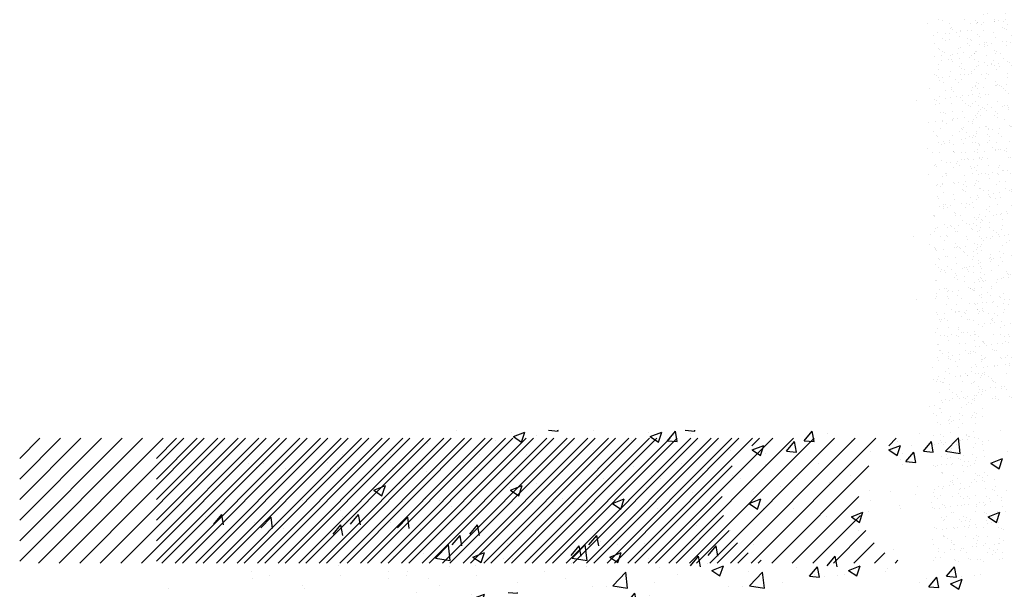
# Paper-space layout 'Layout1' of a CAD drawing. Extents: x -65 to 1489, y 6 to 1046.
# Drawn here: x 4 to 10, y 11 to 14 of the extents above; entities that cross this region are included whole.
import ezdxf

# ---------------------------------------------------------------- set-up
doc = ezdxf.new("R2010")
doc.units = 0
doc.layers.get('0').update_dxf_attribs({"linetype": 'CONTINUOUS'})
doc.layers.add('ASH', color=7, linetype='CONTINUOUS')
doc.layers.add('TRAZO', color=7, linetype='CONTINUOUS')

# ---------------------------------------------------------------- blocks, each defined once
blk = doc.blocks.new('*X')
at = {"color": 0}
for p, q in [((8.23429, 8.14471), (8.23429, 8.14471)), ((8.07858, 8.14442), (8.07858, 8.14442)), ((8.10093, 8.13933), (8.10093, 8.13933)), ((8.301, 8.13761), (8.301, 8.13761)), ((8.31022, 8.12917), (8.31022, 8.12917)), ((8.13986, 8.12234), (8.13986, 8.12234)), ((8.26776, 8.12172), (8.26776, 8.12172)), ((8.15449, 8.09607), (8.15449, 8.09607)), ((8.15069, 8.09373), (8.15069, 8.09373)), ((8.15991, 8.08528), (8.15991, 8.08528)), ((8.2777, 8.08049), (8.2777, 8.08049)), ((8.25168, 8.07706), (8.25168, 8.07706)), ((8.20747, 8.07546), (8.20747, 8.07546)), ((8.07242, 8.07059), (8.07242, 8.07059)), ((8.18376, 8.06812), (8.18376, 8.06812)), ((8.14311, 8.06277), (8.14311, 8.06277)), ((8.11709, 8.05934), (8.11709, 8.05934)), ((8.04917, 8.0504), (8.04917, 8.0504)), ((8.20341, 8.04542), (8.20341, 8.04542)), ((8.09788, 8.03265), (8.09788, 8.03265)), ((8.25359, 8.03293), (8.25359, 8.03293)), ((8.14301, 8.026), (8.14301, 8.026)), ((8.27091, 8.02538), (8.27091, 8.02538)), ((8.11896, 8.01922), (8.11896, 8.01922)), ((8.27467, 8.0195), (8.27467, 8.0195)), ((8.0531, 8.00154), (8.0531, 8.00154)), ((8.25317, 7.99982), (8.25317, 7.99982)), ((8.26239, 7.99138), (8.26239, 7.99138)), ((8.21062, 7.97912), (8.21062, 7.97912)), ((8.07557, 7.97425), (8.07557, 7.97425)), ((8.19487, 7.97086), (8.19487, 7.97086)), ((8.10287, 7.95594), (8.10287, 7.95594)), ((8.29778, 7.95367), (8.29778, 7.95367)), ((8.30589, 7.95152), (8.30589, 7.95152)), ((8.11208, 7.94749), (8.11208, 7.94749)), ((8.22986, 7.94473), (8.22986, 7.94473)), ((8.18921, 7.93938), (8.18921, 7.93938)), ((8.16319, 7.93595), (8.16319, 7.93595)), ((8.14616, 7.92965), (8.14616, 7.92965)), ((8.27406, 7.92904), (8.27406, 7.92904)), ((8.09527, 7.92701), (8.09527, 7.92701)), ((8.05462, 7.92166), (8.05462, 7.92166)), ((8.15558, 7.90763), (8.15558, 7.90763)), ((8.29397, 7.90773), (8.29397, 7.90773)), ((8.13826, 7.90745), (8.13826, 7.90745)), ((8.15934, 7.89401), (8.15934, 7.89401)), ((8.31505, 7.8943), (8.31505, 7.8943)), ((8.21377, 7.88277), (8.21377, 7.88277)), ((8.07872, 7.87791), (8.07872, 7.87791)), ((8.20535, 7.86203), (8.20535, 7.86203)), ((8.21457, 7.85359), (8.21457, 7.85359)), ((8.07954, 7.84537), (8.07954, 7.84537)), ((8.23525, 7.84566), (8.23525, 7.84566)), ((8.14931, 7.83331), (8.14931, 7.83331)), ((8.27721, 7.8327), (8.27721, 7.8327)), ((8.27596, 7.82134), (8.27596, 7.82134)), ((8.05504, 7.81815), (8.05504, 7.81815)), ((8.23531, 7.81599), (8.23531, 7.81599)), ((8.25807, 7.81373), (8.25807, 7.81373)), ((8.20929, 7.81256), (8.20929, 7.81256)), ((8.06426, 7.8097), (8.06426, 7.8097)), ((8.14137, 7.80362), (8.14137, 7.80362)), ((8.10072, 7.79827), (8.10072, 7.79827)), ((8.0747, 7.79485), (8.0747, 7.79485)), ((8.21692, 7.78643), (8.21692, 7.78643)), ((8.17864, 7.78224), (8.17864, 7.78224)), ((8.08187, 7.78157), (8.08187, 7.78157)), ((8.10776, 7.76984), (8.10776, 7.76984)), ((8.19973, 7.76881), (8.19973, 7.76881)), ((8.30783, 7.76812), (8.30783, 7.76812)), ((8.31705, 7.75968), (8.31705, 7.75968)), ((8.15246, 7.73697), (8.15246, 7.73697)), ((8.28036, 7.73636), (8.28036, 7.73636)), ((8.15753, 7.72424), (8.15753, 7.72424)), ((8.27563, 7.72045), (8.27563, 7.72045)), ((8.11992, 7.72017), (8.11992, 7.72017)), ((8.16674, 7.7158), (8.16674, 7.7158)), ((8.32206, 7.69795), (8.32206, 7.69795)), ((8.28141, 7.6926), (8.28141, 7.6926)), ((8.22007, 7.69009), (8.22007, 7.69009)), ((8.25539, 7.68918), (8.25539, 7.68918)), ((8.08502, 7.68523), (8.08502, 7.68523)), ((8.18747, 7.68024), (8.18747, 7.68024)), ((8.21024, 7.67594), (8.21024, 7.67594)), ((8.14682, 7.67488), (8.14682, 7.67488)), ((8.1208, 7.67146), (8.1208, 7.67146)), ((8.05288, 7.66252), (8.05288, 7.66252)), ((8.06332, 7.65675), (8.06332, 7.65675)), ((8.21902, 7.65704), (8.21902, 7.65704)), ((8.0844, 7.64332), (8.0844, 7.64332)), ((8.24011, 7.6436), (8.24011, 7.6436)), ((8.15561, 7.64063), (8.15561, 7.64063)), ((8.28351, 7.64002), (8.28351, 7.64002)), ((8.05993, 7.63205), (8.05993, 7.63205)), ((8.26001, 7.63033), (8.26001, 7.63033)), ((8.26922, 7.62189), (8.26922, 7.62189)), ((8.16031, 7.59496), (8.16031, 7.59496)), ((8.31601, 7.59525), (8.31601, 7.59525)), ((8.22322, 7.59375), (8.22322, 7.59375)), ((8.08817, 7.58889), (8.08817, 7.58889)), ((8.1097, 7.58645), (8.1097, 7.58645)), ((8.31272, 7.58203), (8.31272, 7.58203)), ((8.11892, 7.578), (8.11892, 7.578)), ((8.32751, 7.56921), (8.32751, 7.56921)), ((8.30149, 7.56579), (8.30149, 7.56579)), ((8.23357, 7.55685), (8.23357, 7.55685)), ((8.19292, 7.5515), (8.19292, 7.5515)), ((8.1669, 7.54807), (8.1669, 7.54807)), ((8.15876, 7.54429), (8.15876, 7.54429)), ((8.28666, 7.54368), (8.28666, 7.54368)), ((8.09898, 7.53913), (8.09898, 7.53913)), ((8.16242, 7.53814), (8.16242, 7.53814)), ((8.05834, 7.53378), (8.05834, 7.53378)), ((8.1037, 7.53155), (8.1037, 7.53155)), ((8.2594, 7.53183), (8.2594, 7.53183)), ((8.12478, 7.51811), (8.12478, 7.51811)), ((8.28049, 7.5184), (8.28049, 7.5184)), ((8.22637, 7.49741), (8.22637, 7.49741)), ((8.09132, 7.49254), (8.09132, 7.49254)), ((8.21218, 7.49254), (8.21218, 7.49254)), ((8.2214, 7.4841), (8.2214, 7.4841)), ((8.04498, 7.46948), (8.04498, 7.46948)), ((8.20069, 7.46976), (8.20069, 7.46976)), ((8.06188, 7.44866), (8.06188, 7.44866)), ((8.16191, 7.44795), (8.16191, 7.44795)), ((8.28981, 7.44733), (8.28981, 7.44733)), ((8.2649, 7.44424), (8.2649, 7.44424)), ((8.07109, 7.44021), (8.07109, 7.44021)), ((8.27967, 7.43346), (8.27967, 7.43346)), ((8.23902, 7.42811), (8.23902, 7.42811)), ((8.213, 7.42468), (8.213, 7.42468)), ((8.14508, 7.41574), (8.14508, 7.41574)), ((8.10443, 7.41039), (8.10443, 7.41039)), ((8.07841, 7.40696), (8.07841, 7.40696)), ((8.14408, 7.40634), (8.14408, 7.40634)), ((8.29979, 7.40663), (8.29979, 7.40663)), ((8.11459, 7.40035), (8.11459, 7.40035)), ((8.22952, 7.40107), (8.22952, 7.40107)), ((8.31466, 7.39864), (8.31466, 7.39864)), ((8.09447, 7.3962), (8.09447, 7.3962)), ((8.16516, 7.39291), (8.16516, 7.39291)), ((8.32087, 7.39319), (8.32087, 7.39319)), ((8.32388, 7.39019), (8.32388, 7.39019)), ((8.16436, 7.35475), (8.16436, 7.35475)), ((8.16506, 7.35161), (8.16506, 7.35161)), ((8.29296, 7.35099), (8.29296, 7.35099)), ((8.17357, 7.34631), (8.17357, 7.34631)), ((8.08536, 7.34427), (8.08536, 7.34427)), ((8.24107, 7.34455), (8.24107, 7.34455)), ((8.32577, 7.31007), (8.32577, 7.31007)), ((8.21707, 7.30645), (8.21707, 7.30645)), ((8.23267, 7.30473), (8.23267, 7.30473)), ((8.28512, 7.30472), (8.28512, 7.30472)), ((8.2591, 7.30129), (8.2591, 7.30129)), ((8.09762, 7.29986), (8.09762, 7.29986)), ((8.19118, 7.29235), (8.19118, 7.29235)), ((8.15053, 7.287), (8.15053, 7.287)), ((8.12451, 7.28357), (8.12451, 7.28357)), ((8.18446, 7.28114), (8.18446, 7.28114)), ((8.0566, 7.27463), (8.0566, 7.27463)), ((8.20554, 7.2677), (8.20554, 7.2677)), ((8.04984, 7.26742), (8.04984, 7.26742)), ((8.06677, 7.26256), (8.06677, 7.26256)), ((8.26684, 7.26084), (8.26684, 7.26084)), ((8.16821, 7.25527), (8.16821, 7.25527)), ((8.29611, 7.25465), (8.29611, 7.25465)), ((8.27605, 7.2524), (8.27605, 7.2524)), ((8.12574, 7.21906), (8.12574, 7.21906)), ((8.28145, 7.21935), (8.28145, 7.21935)), ((8.11653, 7.21696), (8.11653, 7.21696)), ((8.31955, 7.21254), (8.31955, 7.21254)), ((8.12575, 7.20852), (8.12575, 7.20852)), ((8.23582, 7.20839), (8.23582, 7.20839)), ((8.10077, 7.20352), (8.10077, 7.20352)), ((8.3052, 7.1779), (8.3052, 7.1779)), ((8.16925, 7.16866), (8.16925, 7.16866)), ((8.23728, 7.16896), (8.23728, 7.16896)), ((8.19663, 7.16361), (8.19663, 7.16361)), ((8.17061, 7.16018), (8.17061, 7.16018)), ((8.17136, 7.15892), (8.17136, 7.15892)), ((8.29926, 7.15831), (8.29926, 7.15831)), ((8.06913, 7.15565), (8.06913, 7.15565)), ((8.22484, 7.15593), (8.22484, 7.15593)), ((8.1027, 7.15124), (8.1027, 7.15124)), ((8.06205, 7.14589), (8.06205, 7.14589)), ((8.09022, 7.14222), (8.09022, 7.14222)), ((8.24593, 7.1425), (8.24593, 7.1425)), ((8.21901, 7.12305), (8.21901, 7.12305)), ((8.22823, 7.11461), (8.22823, 7.11461)), ((8.23897, 7.11205), (8.23897, 7.11205)), ((8.10392, 7.10718), (8.10392, 7.10718)), ((8.16612, 7.09386), (8.16612, 7.09386)), ((8.06871, 7.07917), (8.06871, 7.07917)), ((8.27173, 7.07475), (8.27173, 7.07475)), ((8.07792, 7.07072), (8.07792, 7.07072)), ((8.17451, 7.06258), (8.17451, 7.06258)), ((8.30241, 7.06197), (8.30241, 7.06197)), ((8.28338, 7.04557), (8.28338, 7.04557)), ((8.24273, 7.04022), (8.24273, 7.04022)), ((8.21671, 7.0368), (8.21671, 7.0368)), ((8.12142, 7.03087), (8.12142, 7.03087)), ((8.26522, 7.03073), (8.26522, 7.03073)), ((8.10952, 7.03044), (8.10952, 7.03044)), ((8.14879, 7.02786), (8.14879, 7.02786)), ((8.10815, 7.0225), (8.10815, 7.0225)), ((8.08212, 7.01908), (8.08212, 7.01908)), ((8.1306, 7.01701), (8.1306, 7.01701)), ((8.28631, 7.01729), (8.28631, 7.01729)), ((8.24212, 7.0157), (8.24212, 7.0157)), ((8.10707, 7.01084), (8.10707, 7.01084)), ((8.17119, 6.98526), (8.17119, 6.98526)), ((8.18041, 6.97682), (8.18041, 6.97682)), ((8.0508, 6.96837), (8.0508, 6.96837)), ((8.20651, 6.96865), (8.20651, 6.96865)), ((8.17766, 6.96624), (8.17766, 6.96624)), ((8.04678, 6.96457), (8.04678, 6.96457)), ((8.2239, 6.93696), (8.2239, 6.93696)), ((8.32948, 6.92219), (8.32948, 6.92219)), ((8.24527, 6.91936), (8.24527, 6.91936)), ((8.28883, 6.91683), (8.28883, 6.91683)), ((8.11022, 6.9145), (8.11022, 6.9145)), ((8.26281, 6.91341), (8.26281, 6.91341)), ((8.1499, 6.90524), (8.1499, 6.90524)), ((8.3056, 6.90552), (8.3056, 6.90552)), ((8.19489, 6.90447), (8.19489, 6.90447)), ((8.15425, 6.89912), (8.15425, 6.89912)), ((8.12822, 6.89569), (8.12822, 6.89569)), ((8.0736, 6.89307), (8.0736, 6.89307)), ((8.32669, 6.89209), (8.32669, 6.89209)), ((8.17098, 6.89181), (8.17098, 6.89181)), ((8.27367, 6.89136), (8.27367, 6.89136)), ((8.06031, 6.88675), (8.06031, 6.88675)), ((8.28289, 6.88291), (8.28289, 6.88291)), ((8.18081, 6.8699), (8.18081, 6.8699)), ((8.30871, 6.86929), (8.30871, 6.86929)), ((8.04993, 6.86823), (8.04993, 6.86823)), ((8.12336, 6.84747), (8.12336, 6.84747)), ((8.24689, 6.84345), (8.24689, 6.84345)), ((8.09118, 6.84317), (8.09118, 6.84317)), ((8.32639, 6.84305), (8.32639, 6.84305)), ((8.13258, 6.83903), (8.13258, 6.83903)), ((8.24842, 6.82302), (8.24842, 6.82302)), ((8.11337, 6.81816), (8.11337, 6.81816)), ((8.17608, 6.79917), (8.17608, 6.79917)), ((8.33493, 6.79345), (8.33493, 6.79345)), ((8.30891, 6.79002), (8.30891, 6.79002)), ((8.24099, 6.78108), (8.24099, 6.78108)), ((8.19028, 6.78003), (8.19028, 6.78003)), ((8.20035, 6.77573), (8.20035, 6.77573)), ((8.18396, 6.77356), (8.18396, 6.77356)), ((8.17432, 6.7723), (8.17432, 6.7723)), ((8.31186, 6.77295), (8.31186, 6.77295)), ((8.05308, 6.77189), (8.05308, 6.77189)), ((8.21136, 6.7666), (8.21136, 6.7666)), ((8.05566, 6.76632), (8.05566, 6.76632)), ((8.10641, 6.76336), (8.10641, 6.76336)), ((8.06576, 6.75801), (8.06576, 6.75801)), ((8.22585, 6.75356), (8.22585, 6.75356)), ((8.23506, 6.74512), (8.23506, 6.74512)), ((8.25156, 6.72668), (8.25156, 6.72668)), ((8.11652, 6.72181), (8.11652, 6.72181)), ((8.13156, 6.71796), (8.13156, 6.71796)), ((8.28727, 6.71824), (8.28727, 6.71824)), ((8.07554, 6.70968), (8.07554, 6.70968)), ((8.27856, 6.70526), (8.27856, 6.70526)), ((8.08476, 6.70124), (8.08476, 6.70124)), ((8.1871, 6.67722), (8.1871, 6.67722)), ((8.31501, 6.67661), (8.31501, 6.67661)), ((8.05623, 6.67555), (8.05623, 6.67555)), ((8.12825, 6.66138), (8.12825, 6.66138)), ((8.32833, 6.65966), (8.32833, 6.65966)), ((8.28709, 6.65769), (8.28709, 6.65769)), ((8.07495, 6.65455), (8.07495, 6.65455)), ((8.23066, 6.65483), (8.23066, 6.65483)), ((8.24645, 6.65234), (8.24645, 6.65234)), ((8.33754, 6.65121), (8.33754, 6.65121)), ((8.22042, 6.64891), (8.22042, 6.64891)), ((8.09604, 6.64111), (8.09604, 6.64111)), ((8.25174, 6.6414), (8.25174, 6.6414)), ((8.15251, 6.63997), (8.15251, 6.63997)), ((8.11186, 6.63462), (8.11186, 6.63462)), ((8.08583, 6.63119), (8.08583, 6.63119)), ((8.25471, 6.63034), (8.25471, 6.63034)), ((8.11967, 6.62547), (8.11967, 6.62547)), ((8.17802, 6.61577), (8.17802, 6.61577)), ((8.18724, 6.60733), (8.18724, 6.60733)), ((8.17194, 6.59276), (8.17194, 6.59276)), ((8.32765, 6.59304), (8.32765, 6.59304)), ((8.19025, 6.58088), (8.19025, 6.58088)), ((8.05937, 6.57921), (8.05937, 6.57921)), ((8.31816, 6.58026), (8.31816, 6.58026)), ((8.23074, 6.56747), (8.23074, 6.56747)), ((8.33319, 6.5343), (8.33319, 6.5343)), ((8.25786, 6.534), (8.25786, 6.534)), ((8.11533, 6.52934), (8.11533, 6.52934)), ((8.27104, 6.52962), (8.27104, 6.52962)), ((8.12282, 6.52913), (8.12282, 6.52913)), ((8.29254, 6.52895), (8.29254, 6.52895)), ((8.26652, 6.52552), (8.26652, 6.52552)), ((8.08043, 6.52359), (8.08043, 6.52359)), ((8.2805, 6.52187), (8.2805, 6.52187)), ((8.19861, 6.51658), (8.19861, 6.51658)), ((8.13642, 6.51591), (8.13642, 6.51591)), ((8.29213, 6.51619), (8.29213, 6.51619)), ((8.28972, 6.51342), (8.28972, 6.51342)), ((8.15796, 6.51123), (8.15796, 6.51123)), ((8.13193, 6.50781), (8.13193, 6.50781)), ((8.06402, 6.49886), (8.06402, 6.49886)), ((8.1934, 6.48454), (8.1934, 6.48454)), ((8.32131, 6.48392), (8.32131, 6.48392)), ((8.06252, 6.48287), (8.06252, 6.48287)), ((8.1302, 6.47798), (8.1302, 6.47798)), ((8.33322, 6.47356), (8.33322, 6.47356)), ((8.13941, 6.46954), (8.13941, 6.46954)), ((8.05662, 6.46727), (8.05662, 6.46727)), ((8.21232, 6.46755), (8.21232, 6.46755)), ((8.26101, 6.43766), (8.26101, 6.43766)), ((8.12597, 6.43279), (8.12597, 6.43279)), ((8.18291, 6.42968), (8.18291, 6.42968)), ((8.33864, 6.40556), (8.33864, 6.40556)), ((8.15572, 6.40414), (8.15572, 6.40414)), ((8.31142, 6.40442), (8.31142, 6.40442)), ((8.31262, 6.40214), (8.31262, 6.40214)), ((8.24471, 6.39319), (8.24471, 6.39319)), ((8.1768, 6.3907), (8.1768, 6.3907)), ((8.19655, 6.38819), (8.19655, 6.38819)), ((8.20406, 6.38784), (8.20406, 6.38784)), ((8.32446, 6.38758), (8.32446, 6.38758)), ((8.06567, 6.38653), (8.06567, 6.38653)), ((8.17803, 6.38442), (8.17803, 6.38442)), ((8.23268, 6.38408), (8.23268, 6.38408)), ((8.11012, 6.37548), (8.11012, 6.37548)), ((8.24189, 6.37563), (8.24189, 6.37563)), ((8.06947, 6.37012), (8.06947, 6.37012)), ((8.25271, 6.34235), (8.25271, 6.34235)), ((8.097, 6.34206), (8.097, 6.34206)), ((8.26416, 6.34132), (8.26416, 6.34132)), ((8.08237, 6.34019), (8.08237, 6.34019)), ((8.12912, 6.33645), (8.12912, 6.33645)), ((8.28539, 6.33577), (8.28539, 6.33577)), ((8.09159, 6.33175), (8.09159, 6.33175)), ((8.13509, 6.29189), (8.13509, 6.29189)), ((8.1997, 6.29185), (8.1997, 6.29185)), ((8.06882, 6.29018), (8.06882, 6.29018)), ((8.1961, 6.27893), (8.1961, 6.27893)), ((8.29081, 6.26981), (8.29081, 6.26981)), ((8.06147, 6.26522), (8.06147, 6.26522)), ((8.21718, 6.2655), (8.21718, 6.2655)), ((8.25016, 6.26445), (8.25016, 6.26445)), ((8.22413, 6.26103), (8.22413, 6.26103)), ((8.15622, 6.25209), (8.15622, 6.25209)), ((8.11557, 6.24674), (8.11557, 6.24674)), ((8.18485, 6.24629), (8.18485, 6.24629)), ((8.26731, 6.24497), (8.26731, 6.24497)), ((8.08954, 6.24331), (8.08954, 6.24331)), ((8.13227, 6.24011), (8.13227, 6.24011)), ((8.19407, 6.23784), (8.19407, 6.23784)), ((8.13738, 6.21686), (8.13738, 6.21686)), ((8.29309, 6.21714), (8.29309, 6.21714)), ((8.23757, 6.19798), (8.23757, 6.19798)), ((8.20285, 6.19551), (8.20285, 6.19551)), ((8.07197, 6.19384), (8.07197, 6.19384)), ((8.08726, 6.1541), (8.08726, 6.1541)), ((8.23648, 6.15373), (8.23648, 6.15373)), ((8.08077, 6.15344), (8.08077, 6.15344)), ((8.28733, 6.15238), (8.28733, 6.15238)), ((8.27046, 6.14863), (8.27046, 6.14863)), ((8.13542, 6.14377), (8.13542, 6.14377)), ((8.29655, 6.14393), (8.29655, 6.14393)), ((8.10186, 6.14001), (8.10186, 6.14001)), ((8.25756, 6.14029), (8.25756, 6.14029)), ((8.27023, 6.13764), (8.27023, 6.13764)), ((8.20232, 6.1287), (8.20232, 6.1287)), ((8.16167, 6.12335), (8.16167, 6.12335)), ((8.13564, 6.11992), (8.13564, 6.11992)), ((8.06773, 6.11098), (8.06773, 6.11098)), ((8.13703, 6.10849), (8.13703, 6.10849)), ((8.34005, 6.10407), (8.34005, 6.10407)), ((8.14624, 6.10005), (8.14624, 6.10005)), ((8.206, 6.09917), (8.206, 6.09917)), ((8.33391, 6.09856), (8.33391, 6.09856)), ((8.07512, 6.0975), (8.07512, 6.0975)), ((8.17776, 6.09165), (8.17776, 6.09165)), ((8.33347, 6.09194), (8.33347, 6.09194)), ((8.18974, 6.06019), (8.18974, 6.06019)), ((8.27361, 6.05229), (8.27361, 6.05229)), ((8.13857, 6.04743), (8.13857, 6.04743)), ((8.12115, 6.02824), (8.12115, 6.02824)), ((8.27686, 6.02852), (8.27686, 6.02852)), ((8.34236, 6.01768), (8.34236, 6.01768)), ((8.29794, 6.01509), (8.29794, 6.01509)), ((8.14224, 6.0148), (8.14224, 6.0148)), ((8.23951, 6.01459), (8.23951, 6.01459)), ((8.31633, 6.01425), (8.31633, 6.01425)), ((8.24873, 6.00614), (8.24873, 6.00614)), ((8.24842, 6.00531), (8.24842, 6.00531)), ((8.20915, 6.00283), (8.20915, 6.00283)), ((8.33706, 6.00222), (8.33706, 6.00222)), ((8.07827, 6.00116), (8.07827, 6.00116)), ((8.20777, 5.99996), (8.20777, 5.99996)), ((8.18174, 5.99653), (8.18174, 5.99653)), ((8.11383, 5.98759), (8.11383, 5.98759)), ((8.07318, 5.98224), (8.07318, 5.98224)), ((8.04715, 5.97881), (8.04715, 5.97881)), ((8.0892, 5.9707), (8.0892, 5.9707)), ((8.06244, 5.96616), (8.06244, 5.96616)), ((8.21814, 5.96645), (8.21814, 5.96645)), ((8.29223, 5.96628), (8.29223, 5.96628)), ((8.09842, 5.96226), (8.09842, 5.96226)), ((8.27676, 5.95595), (8.27676, 5.95595)), ((8.14172, 5.95109), (8.14172, 5.95109)), ((8.14192, 5.9224), (8.14192, 5.9224)), ((8.34199, 5.92068), (8.34199, 5.92068)), ((8.2123, 5.90649), (8.2123, 5.90649)), ((8.34021, 5.90588), (8.34021, 5.90588)), ((8.08142, 5.90482), (8.08142, 5.90482)), ((8.16153, 5.90303), (8.16153, 5.90303)), ((8.31724, 5.90332), (8.31724, 5.90332)), ((8.18262, 5.8896), (8.18262, 5.8896)), ((8.33833, 5.88988), (8.33833, 5.88988)), ((8.29452, 5.88192), (8.29452, 5.88192)), ((8.19169, 5.8768), (8.19169, 5.8768)), ((8.25387, 5.87657), (8.25387, 5.87657)), ((8.22784, 5.87314), (8.22784, 5.87314)), ((8.2009, 5.86835), (8.2009, 5.86835)), ((8.15993, 5.8642), (8.15993, 5.8642)), ((8.11928, 5.85885), (8.11928, 5.85885)), ((8.27991, 5.85961), (8.27991, 5.85961)), ((8.09325, 5.85543), (8.09325, 5.85543)), ((8.14487, 5.85474), (8.14487, 5.85474)), ((8.10282, 5.84096), (8.10282, 5.84096)), ((8.25852, 5.84124), (8.25852, 5.84124)), ((8.2444, 5.82849), (8.2444, 5.82849)), ((8.05059, 5.82447), (8.05059, 5.82447)), ((8.21545, 5.81015), (8.21545, 5.81015)), ((8.34336, 5.80953), (8.34336, 5.80953)), ((8.08457, 5.80848), (8.08457, 5.80848)), ((8.09409, 5.78461), (8.09409, 5.78461)), ((8.29417, 5.78289), (8.29417, 5.78289)), ((8.04621, 5.77754), (8.04621, 5.77754)), ((8.20192, 5.77783), (8.20192, 5.77783)), ((8.30338, 5.77444), (8.30338, 5.77444)), ((8.06729, 5.76411), (8.06729, 5.76411)), ((8.223, 5.76439), (8.223, 5.76439)), ((8.28306, 5.76327), (8.28306, 5.76327)), ((8.14802, 5.7584), (8.14802, 5.7584)), ((8.34062, 5.75853), (8.34062, 5.75853)), ((8.29997, 5.75318), (8.29997, 5.75318)), ((8.27394, 5.74976), (8.27394, 5.74976)), ((8.20603, 5.74081), (8.20603, 5.74081)), ((8.14386, 5.73901), (8.14386, 5.73901)), ((8.16538, 5.73546), (8.16538, 5.73546)), ((8.13935, 5.73204), (8.13935, 5.73204)), ((8.15308, 5.73056), (8.15308, 5.73056)), ((8.07144, 5.7231), (8.07144, 5.7231)), ((8.1432, 5.71575), (8.1432, 5.71575)), ((8.29891, 5.71604), (8.29891, 5.71604)), ((8.2186, 5.71381), (8.2186, 5.71381)), ((8.08772, 5.71214), (8.08772, 5.71214)), ((8.19658, 5.6907), (8.19658, 5.6907)), ((8.28621, 5.66693), (8.28621, 5.66693)), ((8.15117, 5.66206), (8.15117, 5.66206)), ((8.2423, 5.65262), (8.2423, 5.65262)), ((8.08659, 5.65234), (8.08659, 5.65234)), ((8.04627, 5.64682), (8.04627, 5.64682)), ((8.24634, 5.6451), (8.24634, 5.6451)), ((8.10767, 5.63891), (8.10767, 5.63891)), ((8.26338, 5.63919), (8.26338, 5.63919)), ((8.25556, 5.63665), (8.25556, 5.63665)), ((8.32004, 5.62637), (8.32004, 5.62637)), ((8.22175, 5.61747), (8.22175, 5.61747)), ((8.25213, 5.61743), (8.25213, 5.61743)), ((8.09087, 5.6158), (8.09087, 5.6158)), ((8.21148, 5.61207), (8.21148, 5.61207)), ((8.18545, 5.60865), (8.18545, 5.60865)), ((8.09604, 5.60122), (8.09604, 5.60122)), ((8.11754, 5.59971), (8.11754, 5.59971)), ((8.29906, 5.59679), (8.29906, 5.59679)), ((8.07689, 5.59436), (8.07689, 5.59436)), ((8.10525, 5.59277), (8.10525, 5.59277)), ((8.05086, 5.59093), (8.05086, 5.59093)), ((8.33929, 5.59083), (8.33929, 5.59083)), ((8.18358, 5.59055), (8.18358, 5.59055)), ((8.28936, 5.57059), (8.28936, 5.57059)), ((8.15432, 5.56572), (8.15432, 5.56572)), ((8.14875, 5.55291), (8.14875, 5.55291)), ((8.34882, 5.55119), (8.34882, 5.55119)), ((8.12697, 5.52713), (8.12697, 5.52713)), ((8.28268, 5.52742), (8.28268, 5.52742)), ((8.2249, 5.52112), (8.2249, 5.52112)), ((8.35281, 5.52051), (8.35281, 5.52051)), ((8.09402, 5.51945), (8.09402, 5.51945)), ((8.30376, 5.51398), (8.30376, 5.51398)), ((8.14806, 5.5137), (8.14806, 5.5137)), ((8.19852, 5.50731), (8.19852, 5.50731)), ((8.20773, 5.49886), (8.20773, 5.49886)), ((8.29823, 5.49404), (8.29823, 5.49404)), ((8.25758, 5.48869), (8.25758, 5.48869)), ((8.23155, 5.48526), (8.23155, 5.48526)), ((8.16364, 5.47632), (8.16364, 5.47632)), ((8.29251, 5.47424), (8.29251, 5.47424)), ((8.12299, 5.47097), (8.12299, 5.47097)), ((8.15747, 5.46938), (8.15747, 5.46938)), ((8.09696, 5.46754), (8.09696, 5.46754)), ((8.22396, 5.46534), (8.22396, 5.46534)), ((8.06825, 5.46506), (8.06825, 5.46506)), ((8.04821, 5.46342), (8.04821, 5.46342)), ((8.25123, 5.459), (8.25123, 5.459)), ((8.05743, 5.45498), (8.05743, 5.45498)), ((8.22805, 5.42478), (8.22805, 5.42478)), ((8.35595, 5.42417), (8.35595, 5.42417)), ((8.09717, 5.42311), (8.09717, 5.42311)), ((8.10093, 5.41512), (8.10093, 5.41512)), ((8.301, 5.4134), (8.301, 5.4134)), ((8.31021, 5.40496), (8.31021, 5.40496)), ((8.16735, 5.40193), (8.16735, 5.40193)), ((8.32306, 5.40221), (8.32306, 5.40221)), ((8.18844, 5.3885), (8.18844, 5.3885)), ((8.34414, 5.38878), (8.34414, 5.38878)), ((8.41224, 5.37959), (8.41224, 5.37959)), ((8.29566, 5.3779), (8.29566, 5.3779)), ((8.16062, 5.37304), (8.16062, 5.37304)), ((8.34433, 5.37065), (8.34433, 5.37065)), ((8.15069, 5.36952), (8.15069, 5.36952)), ((8.30368, 5.3653), (8.30368, 5.3653)), ((8.35371, 5.3651), (8.35371, 5.3651)), ((8.15991, 5.36107), (8.15991, 5.36107)), ((8.27765, 5.36187), (8.27765, 5.36187)), ((8.20974, 5.35293), (8.20974, 5.35293)), ((8.16909, 5.34758), (8.16909, 5.34758)), ((8.14306, 5.34415), (8.14306, 5.34415)), ((8.10864, 5.33986), (8.10864, 5.33986)), ((8.26434, 5.34014), (8.26434, 5.34014)), ((8.42005, 5.34042), (8.42005, 5.34042)), ((8.07515, 5.33521), (8.07515, 5.33521)), ((8.2312, 5.32844), (8.2312, 5.32844)), ((8.3591, 5.32783), (8.3591, 5.32783)), ((8.10032, 5.32677), (8.10032, 5.32677)), ((8.20341, 5.32121), (8.20341, 5.32121)), ((8.40348, 5.31949), (8.40348, 5.31949)), ((8.4127, 5.31105), (8.4127, 5.31105)), ((8.42969, 5.28323), (8.42969, 5.28323)), ((8.29881, 5.28156), (8.29881, 5.28156)), ((8.0531, 5.27733), (8.0531, 5.27733)), ((8.36344, 5.27701), (8.36344, 5.27701)), ((8.05203, 5.27644), (8.05203, 5.27644)), ((8.16377, 5.2767), (8.16377, 5.2767)), ((8.20773, 5.27672), (8.20773, 5.27672)), ((8.25317, 5.27561), (8.25317, 5.27561)), ((8.4562, 5.27119), (8.4562, 5.27119)), ((8.26239, 5.26717), (8.26239, 5.26717)), ((8.07311, 5.26301), (8.07311, 5.26301)), ((8.22882, 5.26329), (8.22882, 5.26329)), ((8.38453, 5.26357), (8.38453, 5.26357)), ((8.45834, 5.2562), (8.45834, 5.2562)), ((8.39043, 5.24726), (8.39043, 5.24726)), ((8.34978, 5.24191), (8.34978, 5.24191)), ((8.32375, 5.23848), (8.32375, 5.23848)), ((8.23435, 5.2321), (8.23435, 5.2321)), ((8.10287, 5.23173), (8.10287, 5.23173)), ((8.36225, 5.23149), (8.36225, 5.23149)), ((8.10347, 5.23043), (8.10347, 5.23043)), ((8.25584, 5.22954), (8.25584, 5.22954)), ((8.30589, 5.22731), (8.30589, 5.22731)), ((8.21519, 5.22419), (8.21519, 5.22419)), ((8.11208, 5.22328), (8.11208, 5.22328)), ((8.18916, 5.22076), (8.18916, 5.22076)), ((8.46043, 5.21522), (8.46043, 5.21522)), ((8.14902, 5.21465), (8.14902, 5.21465)), ((8.30472, 5.21493), (8.30472, 5.21493)), ((8.12125, 5.21182), (8.12125, 5.21182)), ((8.0806, 5.20647), (8.0806, 5.20647)), ((8.05457, 5.20305), (8.05457, 5.20305)), ((8.43284, 5.18689), (8.43284, 5.18689)), ((8.30196, 5.18522), (8.30196, 5.18522)), ((8.15558, 5.18342), (8.15558, 5.18342)), ((8.35566, 5.1817), (8.35566, 5.1817)), ((8.16691, 5.18036), (8.16691, 5.18036)), ((8.36487, 5.17326), (8.36487, 5.17326)), ((8.09241, 5.15124), (8.09241, 5.15124)), ((8.24812, 5.15152), (8.24812, 5.15152)), ((8.40382, 5.1518), (8.40382, 5.1518)), ((8.42491, 5.13837), (8.42491, 5.13837)), ((8.11349, 5.1378), (8.11349, 5.1378)), ((8.20535, 5.13782), (8.20535, 5.13782)), ((8.2692, 5.13809), (8.2692, 5.13809)), ((8.2375, 5.13576), (8.2375, 5.13576)), ((8.3654, 5.13515), (8.3654, 5.13515)), ((8.10662, 5.13409), (8.10662, 5.13409)), ((8.40837, 5.1334), (8.40837, 5.1334)), ((8.21456, 5.12937), (8.21456, 5.12937)), ((8.43653, 5.12387), (8.43653, 5.12387)), ((8.39588, 5.11852), (8.39588, 5.11852)), ((8.36985, 5.1151), (8.36985, 5.1151)), ((8.30194, 5.10615), (8.30194, 5.10615)), ((8.26129, 5.1008), (8.26129, 5.1008)), ((8.23526, 5.09738), (8.23526, 5.09738)), ((8.05504, 5.09394), (8.05504, 5.09394)), ((8.34511, 5.08973), (8.34511, 5.08973)), ((8.43599, 5.09055), (8.43599, 5.09055)), ((8.16735, 5.08844), (8.16735, 5.08844)), ((8.1894, 5.08945), (8.1894, 5.08945)), ((8.25806, 5.08951), (8.25806, 5.08951)), ((8.30511, 5.08888), (8.30511, 5.08888)), ((8.45814, 5.0878), (8.45814, 5.0878)), ((8.06426, 5.08549), (8.06426, 5.08549)), ((8.17006, 5.08401), (8.17006, 5.08401)), ((8.1267, 5.08308), (8.1267, 5.08308)), ((8.10067, 5.07966), (8.10067, 5.07966)), ((8.46735, 5.07935), (8.46735, 5.07935)), ((8.10776, 5.04563), (8.10776, 5.04563)), ((8.30783, 5.04391), (8.30783, 5.04391)), ((8.24065, 5.03942), (8.24065, 5.03942)), ((8.36855, 5.0388), (8.36855, 5.0388)), ((8.10977, 5.03775), (8.10977, 5.03775)), ((8.31705, 5.03547), (8.31705, 5.03547)), ((8.13279, 5.02603), (8.13279, 5.02603)), ((8.2885, 5.02631), (8.2885, 5.02631)), ((8.4442, 5.0266), (8.4442, 5.0266)), ((8.15387, 5.0126), (8.15387, 5.0126)), ((8.30958, 5.01288), (8.30958, 5.01288)), ((8.46529, 5.01316), (8.46529, 5.01316)), ((8.15752, 5.00003), (8.15752, 5.00003)), ((8.36055, 4.99561), (8.36055, 4.99561)), ((8.44198, 4.99513), (8.44198, 4.99513)), ((8.43914, 4.99421), (8.43914, 4.99421)), ((8.30826, 4.99254), (8.30826, 4.99254)), ((8.16674, 4.99158), (8.16674, 4.99158)), ((8.41595, 4.99171), (8.41595, 4.99171)), ((8.04531, 4.98829), (8.04531, 4.98829)), ((8.17321, 4.98767), (8.17321, 4.98767)), ((8.34804, 4.98277), (8.34804, 4.98277)), ((8.30739, 4.97741), (8.30739, 4.97741)), ((8.28136, 4.97399), (8.28136, 4.97399)), ((8.07407, 4.96396), (8.07407, 4.96396)), ((8.21345, 4.96505), (8.21345, 4.96505)), ((8.22978, 4.96424), (8.22978, 4.96424)), ((8.38549, 4.96452), (8.38549, 4.96452)), ((8.1728, 4.9597), (8.1728, 4.9597)), ((8.14677, 4.95627), (8.14677, 4.95627)), ((8.21024, 4.95172), (8.21024, 4.95172)), ((8.41031, 4.95001), (8.41031, 4.95001)), ((8.07886, 4.94733), (8.07886, 4.94733)), ((8.2438, 4.94308), (8.2438, 4.94308)), ((8.3717, 4.94246), (8.3717, 4.94246)), ((8.41953, 4.94156), (8.41953, 4.94156)), ((8.11292, 4.94141), (8.11292, 4.94141)), ((8.05993, 4.90784), (8.05993, 4.90784)), ((8.26001, 4.90612), (8.26001, 4.90612)), ((8.46303, 4.9017), (8.46303, 4.9017)), ((8.17317, 4.90083), (8.17317, 4.90083)), ((8.32888, 4.90111), (8.32888, 4.90111)), ((8.26922, 4.89768), (8.26922, 4.89768)), ((8.44229, 4.89787), (8.44229, 4.89787)), ((8.31141, 4.8962), (8.31141, 4.8962)), ((8.04846, 4.89195), (8.04846, 4.89195)), ((8.17636, 4.89133), (8.17636, 4.89133)), ((8.19426, 4.88739), (8.19426, 4.88739)), ((8.34996, 4.88768), (8.34996, 4.88768)), ((4.93452, 4.69982), (4.93452, 4.69982)), ((5.48614, 4.7004), (5.54385, 4.69535)), ((5.54386, 4.69534), (5.54293, 4.7004)), ((6.20134, 4.63782), (6.24955, 4.69528)), ((6.26112, 4.63259), (6.24956, 4.69527)), ((5.27437, 4.66326), (5.34439, 4.69013)), ((5.32412, 4.6297), (5.3444, 4.69013)), ((5.26482, 4.68696), (5.26482, 4.68696)), ((6.34051, 4.68046), (6.34051, 4.68046)), ((5.41501, 4.67046), (5.41501, 4.67046)), ((5.27437, 4.66326), (5.32412, 4.6297)), ((8.05192, 4.65783), (8.05192, 4.65783)), ((7.87503, 4.57404), (7.95292, 4.65521)), ((7.96397, 4.56024), (7.95292, 4.65521)), ((2.30384, 4.53122), (2.42485, 4.65224)), ((2.30384, 4.40748), (2.5486, 4.65224)), ((2.30384, 4.28373), (2.67234, 4.65224)), ((2.30384, 4.15999), (2.79609, 4.65224)), ((2.30384, 4.03625), (2.91983, 4.65224)), ((2.30384, 3.9125), (3.04357, 4.65224)), ((2.41732, 3.90224), (3.16732, 4.65224)), ((2.54106, 3.90224), (3.29106, 4.65224)), ((2.6648, 3.90224), (3.4148, 4.65224)), ((2.78855, 3.90224), (3.53855, 4.65224)), ((2.91229, 3.90224), (3.66229, 4.65224)), ((3.03604, 3.90224), (3.78604, 4.65224)), ((3.15978, 3.90224), (3.90978, 4.65224)), ((3.28352, 3.90224), (4.03352, 4.65224)), ((3.40727, 3.90224), (4.15727, 4.65224)), ((3.53101, 3.90224), (4.28101, 4.65224)), ((3.65475, 3.90224), (4.40475, 4.65224)), ((3.7785, 3.90224), (4.5285, 4.65224)), ((3.90224, 3.90224), (4.65224, 4.65224)), ((4.02599, 3.90224), (4.77599, 4.65224)), ((4.14973, 3.90224), (4.89973, 4.65224)), ((4.27347, 3.90224), (5.02347, 4.65224)), ((4.39722, 3.90224), (5.14722, 4.65224)), ((4.52096, 3.90224), (5.27096, 4.65224)), ((4.6447, 3.90224), (5.3947, 4.65224)), ((4.76845, 3.90224), (5.51845, 4.65224)), ((4.89219, 3.90224), (5.64219, 4.65224)), ((5.01593, 3.90224), (5.76593, 4.65224)), ((5.13968, 3.90224), (5.88968, 4.65224)), ((5.26342, 3.90224), (6.01342, 4.65224)), ((5.38717, 3.90224), (6.13717, 4.65224)), ((5.51091, 3.90224), (6.26091, 4.65224)), ((5.63465, 3.90224), (6.38465, 4.65224)), ((5.7584, 3.90224), (6.5084, 4.65224)), ((5.88214, 3.90224), (6.63214, 4.65224)), ((6.71008, 4.60643), (6.75588, 4.65224)), ((7.30997, 4.63845), (7.30997, 4.63845)), ((5.16467, 4.6375), (5.16467, 4.6375)), ((6.20134, 4.63782), (6.26111, 4.63259)), ((6.9186, 4.57507), (6.96681, 4.63252)), ((6.97838, 4.56984), (6.96682, 4.63252)), ((4.75971, 4.62294), (4.75971, 4.62294)), ((6.7115, 4.58317), (6.78152, 4.61005)), ((6.76125, 4.54961), (6.78152, 4.61004)), ((7.67318, 4.60797), (7.67318, 4.60797)), ((4.35134, 4.59971), (4.35134, 4.59971)), ((6.7115, 4.58317), (6.76124, 4.54962)), ((5.75732, 4.58036), (5.75732, 4.58036)), ((6.9186, 4.57507), (6.97837, 4.56984)), ((7.42284, 4.57502), (7.42284, 4.57502)), ((7.87503, 4.57404), (7.96397, 4.56024)), ((7.63586, 4.51232), (7.68407, 4.56977)), ((7.69564, 4.50708), (7.68408, 4.56977)), ((6.79059, 4.56347), (6.79059, 4.56347)), ((4.53312, 4.55435), (4.53312, 4.55435)), ((4.24627, 4.55253), (4.24627, 4.55253)), ((7.88879, 4.53072), (7.88879, 4.53072)), ((8.14863, 4.50308), (8.21865, 4.52996)), ((8.19838, 4.46952), (8.21865, 4.52995)), ((7.63586, 4.51232), (7.69563, 4.50709)), ((4.15439, 4.50449), (4.15439, 4.50449)), ((8.14863, 4.50308), (8.19837, 4.46953)), ((3.76815, 4.49961), (3.76815, 4.49961)), ((6.28548, 4.49945), (6.28548, 4.49945)), ((3.68177, 4.49799), (3.68177, 4.49799)), ((6.79129, 4.49187), (6.79129, 4.49187)), ((6.00588, 3.90224), (6.59117, 4.48753)), ((5.17414, 4.48025), (5.17414, 4.48025)), ((3.72689, 4.47756), (3.72689, 4.47756)), ((4.21559, 4.47544), (4.21559, 4.47544)), ((3.90405, 4.47154), (3.90405, 4.47154)), ((4.74941, 4.45288), (4.74941, 4.45288)), ((6.41256, 4.44201), (6.41256, 4.44201)), ((5.28324, 4.43033), (5.28324, 4.43033)), ((7.3056, 4.43061), (7.3056, 4.43061)), ((5.77204, 4.42904), (5.77204, 4.42904)), ((6.16222, 4.40905), (6.16222, 4.40905)), ((5.81706, 4.40777), (5.81706, 4.40777)), ((6.35088, 4.38522), (6.35088, 4.38522)), ((4.59095, 4.38015), (4.59095, 4.38015)), ((4.43415, 4.34072), (4.50417, 4.3676)), ((4.4839, 4.30717), (4.50417, 4.3676)), ((6.8847, 4.36266), (6.8847, 4.36266)), ((5.25266, 4.35407), (5.25266, 4.35407)), ((4.43415, 4.34072), (4.48389, 4.30717)), ((7.41853, 4.34011), (7.41853, 4.34011)), ((6.72242, 4.33051), (6.72242, 4.33051)), ((5.53067, 4.32591), (5.53067, 4.32591)), ((7.95235, 4.31755), (7.95235, 4.31755)), ((6.12963, 3.90224), (6.5306, 4.30322)), ((4.74755, 4.29005), (4.74755, 4.29005)), ((5.87128, 4.26064), (5.9413, 4.28751)), ((5.92103, 4.22708), (5.9413, 4.28751)), ((4.00776, 4.28004), (4.00776, 4.28004)), ((5.15194, 4.27605), (5.15194, 4.27605)), ((7.78885, 4.26342), (7.78885, 4.26342)), ((5.87128, 4.26064), (5.92102, 4.22709)), ((4.9016, 4.24309), (4.9016, 4.24309)), ((6.77843, 4.23058), (6.77843, 4.23058)), ((6.13923, 4.2304), (6.13923, 4.2304)), ((4.23411, 4.21964), (4.23411, 4.21964)), ((7.41011, 4.21356), (7.41011, 4.21356)), ((7.30841, 4.18055), (7.37843, 4.20743)), ((7.35816, 4.14699), (7.37843, 4.20742)), ((3.47105, 4.13664), (3.51926, 4.19409)), ((3.53083, 4.13141), (3.51927, 4.19409)), ((6.25337, 3.90224), (6.53989, 4.18876)), ((3.42458, 4.17994), (3.42458, 4.17994)), ((7.15977, 4.1806), (7.15977, 4.1806)), ((7.30841, 4.18055), (7.35815, 4.147)), ((3.75454, 4.11304), (3.81654, 4.17765)), ((3.82452, 4.10901), (3.81654, 4.17765)), ((6.27332, 4.16656), (6.27332, 4.16656)), ((4.27005, 4.15994), (4.27005, 4.15994)), ((3.71473, 4.14466), (3.71473, 4.14466)), ((4.18921, 4.07495), (4.23652, 4.13134)), ((4.24809, 4.06866), (4.23653, 4.13134)), ((5.55605, 4.1303), (5.55605, 4.1303)), ((3.89132, 4.11008), (3.89132, 4.11008)), ((6.37712, 3.90224), (6.57315, 4.09827)), ((6.52822, 4.09746), (6.52822, 4.09746)), ((5.75988, 4.09615), (5.75988, 4.09615)), ((4.90557, 4.01114), (4.95378, 4.06859)), ((4.96535, 4.0059), (4.95379, 4.06859)), ((6.14949, 4.0476), (6.14949, 4.0476)), ((7.79909, 4.04307), (7.79909, 4.04307)), ((4.97286, 4.03019), (4.97286, 4.03019)), ((6.50086, 3.90224), (6.6228, 4.02418)), ((5.2405, 4.02117), (5.2405, 4.02117)), ((5.89915, 4.01464), (5.89915, 4.01464)), ((4.80589, 3.93096), (4.88378, 4.01213)), ((4.89483, 3.91716), (4.88378, 4.01213)), ((5.62283, 3.94838), (5.67104, 4.00584)), ((5.68261, 3.94315), (5.67105, 4.00583)), ((5.03106, 3.93811), (5.10108, 3.96498)), ((5.0808, 3.90455), (5.10108, 3.96498)), ((6.6246, 3.90224), (6.68663, 3.96426)), ((4.73539, 3.95716), (4.73539, 3.95716)), ((8.15733, 3.95216), (8.15733, 3.95216)), ((6.34009, 3.88563), (6.3883, 3.94308)), ((6.39987, 3.8804), (6.38831, 3.94308)), ((4.55468, 3.94189), (4.55468, 3.94189)), ((5.03106, 3.93811), (5.0808, 3.90455)), ((7.8475, 3.93405), (7.8475, 3.93405)), ((4.80589, 3.93096), (4.89483, 3.91716)), ((5.2676, 3.93149), (5.2676, 3.93149)), ((4.38967, 3.93009), (4.38967, 3.93009)), ((5.0885, 3.91933), (5.0885, 3.91933)), ((6.74835, 3.90224), (6.76496, 3.91886)), ((5.62233, 3.89678), (5.62233, 3.89678)), ((4.22195, 3.88674), (4.22195, 3.88674)), ((6.46819, 3.85802), (6.53821, 3.8849)), ((6.51793, 3.82446), (6.53821, 3.88489)), ((4.88887, 3.88163), (4.88887, 3.88163)), ((7.05735, 3.82288), (7.10556, 3.88033)), ((7.11713, 3.81764), (7.10557, 3.88033)), ((6.15615, 3.87422), (6.15615, 3.87422)), ((7.52578, 3.86901), (7.52578, 3.86901)), ((6.46819, 3.85802), (6.51793, 3.82447)), ((3.69788, 3.85267), (3.69788, 3.85267)), ((6.68997, 3.85167), (6.68997, 3.85167)), ((4.63853, 3.84868), (4.63853, 3.84868)), ((5.87313, 3.76544), (5.95102, 3.84661)), ((5.96207, 3.75164), (5.95102, 3.84661)), ((6.26116, 3.83367), (6.26116, 3.83367)), ((7.26432, 3.83395), (7.26432, 3.83395)), ((3.80649, 3.82998), (3.80649, 3.82998)), ((4.23171, 3.83012), (4.23171, 3.83012)), ((7.22379, 3.82911), (7.22379, 3.82911)), ((7.05735, 3.82288), (7.11713, 3.81765)), ((7.14704, 3.81915), (7.14704, 3.81915)), ((7.77461, 3.76013), (7.82282, 3.81758)), ((7.83439, 3.75489), (7.82283, 3.81757)), ((3.70257, 3.81177), (3.70257, 3.81177)), ((4.76553, 3.80756), (4.76553, 3.80756)), ((7.75761, 3.80656), (7.75761, 3.80656)), ((7.90532, 3.77793), (7.97534, 3.80481)), ((7.95506, 3.74437), (7.97534, 3.8048)), ((6.89671, 3.78619), (6.89671, 3.78619)), ((5.29935, 3.78501), (5.29935, 3.78501)), ((7.90532, 3.77793), (7.95506, 3.74438)), ((4.00698, 3.76553), (4.00698, 3.76553)), ((5.87313, 3.76544), (5.96207, 3.75164)), ((5.74772, 3.76326), (5.74772, 3.76326)), ((5.83317, 3.76245), (5.83317, 3.76245)), ((7.77461, 3.76013), (7.83439, 3.7549)), ((3.19746, 3.74775), (3.19746, 3.74775)), ((0.49226, 0.36982), (0.49226, 0.36982)), ((0.49613, 0.36903), (0.49613, 0.36903)), ((0.49368, 0.36677), (0.49368, 0.36677)), ((0.49392, 0.36537), (0.49392, 0.36537)), ((0.49601, 0.36564), (0.49601, 0.36564)), ((0.49733, 0.36582), (0.49733, 0.36582)), ((0.49926, 0.36607), (0.49926, 0.36607)), ((0.50011, 0.36539), (0.50011, 0.36539)), ((0.50085, 0.36471), (0.50085, 0.36471)), ((0.49251, 0.36211), (0.49251, 0.36211)), ((0.49084, 0.36063), (0.49084, 0.36063)), ((0.4923, 0.35801), (0.4923, 0.35801)), ((0.49759, 0.35811), (0.49759, 0.35811)), ((0.49691, 0.35676), (0.49691, 0.35676)), ((0.49969, 0.35577), (0.49969, 0.35577)), ((0.49218, 0.35478), (0.49218, 0.35478)), ((0.49276, 0.35441), (0.49276, 0.35441)), ((0.49628, 0.35436), (0.49628, 0.35436)), ((0.49761, 0.3555), (0.49761, 0.3555)), ((0.49702, 0.35369), (0.49702, 0.35369)), ((0.49238, 0.35168), (0.49238, 0.35168)), ((0.49407, 0.35061), (0.49407, 0.35061)), ((0.49784, 0.3504), (0.49784, 0.3504)), ((0.5005, 0.3505), (0.5005, 0.3505)), ((0.49301, 0.3467), (0.49301, 0.3467)), ((0.50014, 0.34674), (0.50014, 0.34674)), ((0.49587, 0.34491), (0.49587, 0.34491)), ((0.5013, 0.34563), (0.5013, 0.34563)), ((0.49053, 0.34421), (0.49053, 0.34421)), ((0.49261, 0.34448), (0.49261, 0.34448)), ((0.49246, 0.34334), (0.49246, 0.34334)), ((0.49319, 0.34266), (0.49319, 0.34266)), ((0.49809, 0.34269), (0.49809, 0.34269)), ((0.49561, 0.34167), (0.49561, 0.34167)), ((0.4973, 0.34059), (0.4973, 0.34059)), ((0.49327, 0.33899), (0.49327, 0.33899)), ((0.49667, 0.33948), (0.49667, 0.33948)), ((0.49092, 0.3367), (0.49092, 0.3367)), ((0.50066, 0.33583), (0.50066, 0.33583)), ((0.49422, 0.33434), (0.49422, 0.33434)), ((0.4963, 0.33461), (0.4963, 0.33461)), ((0.49834, 0.33499), (0.49834, 0.33499)), ((0.49955, 0.33504), (0.49955, 0.33504)), ((0.50139, 0.33515), (0.50139, 0.33515)), ((0.49352, 0.33129), (0.49352, 0.33129)), ((0.49884, 0.33165), (0.49884, 0.33165)), ((0.50053, 0.33058), (0.50053, 0.33058)), ((0.49285, 0.32845), (0.49285, 0.32845)), ((0.49859, 0.32728), (0.49859, 0.32728)), ((0.49415, 0.32668), (0.49415, 0.32668)), ((0.49683, 0.3248), (0.49683, 0.3248)), ((0.49999, 0.32474), (0.49999, 0.32474)), ((0.49248, 0.32375), (0.49248, 0.32375)), ((0.49377, 0.32358), (0.49377, 0.32358)), ((0.49757, 0.32413), (0.49757, 0.32413)), ((0.49791, 0.32447), (0.49791, 0.32447)), ((0.49131, 0.32054), (0.49131, 0.32054)), ((0.50105, 0.32094), (0.50105, 0.32094)), ((0.48861, 0.31962), (0.48861, 0.31962)), ((0.49885, 0.31957), (0.49885, 0.31957)), ((0.48902, 0.31743), (0.48902, 0.31743)), ((0.49738, 0.31667), (0.49738, 0.31667)), ((0.49402, 0.31587), (0.49402, 0.31587)), ((0.49083, 0.31318), (0.49083, 0.31318)), ((0.49291, 0.31345), (0.49291, 0.31345)), ((0.493, 0.31378), (0.493, 0.31378)), ((0.49374, 0.31311), (0.49374, 0.31311)), ((0.49616, 0.31388), (0.49616, 0.31388)), ((0.4854, 0.31246), (0.4854, 0.31246)), ((0.48886, 0.31191), (0.48886, 0.31191)), ((0.4991, 0.31187), (0.4991, 0.31187)), ((0.49285, 0.3116), (0.49285, 0.3116)), ((0.49454, 0.31052), (0.49454, 0.31052)), ((0.49722, 0.30992), (0.49722, 0.30992)), ((0.49427, 0.30816), (0.49427, 0.30816)), ((0.48815, 0.30663), (0.48815, 0.30663)), ((0.50061, 0.30665), (0.50061, 0.30665)), ((0.5012, 0.30627), (0.5012, 0.30627))]:
    blk.add_line(p, q, dxfattribs=at)

psp = doc.layouts.get("Layout1")

# ---------------------------------------------------------------- block references
at = {"layer": 'ASH', "color": 0, "xscale": 50, "yscale": 50, "zscale": 50}
psp.add_blockref('*X', (-14.6691, -4.4703), dxfattribs=at)
at = {"layer": 'ASH', "color": 0}
for p in [(2.1751, 6.8762), (2.9981, 6.8762), (1.9312, 5.9012), (1.9312, 5.9012), (1.9312, 5.9012)]:
    psp.add_blockref('*X', p, dxfattribs=at)
at = {"layer": 'TRAZO', "color": 0}
psp.add_blockref('*X', (2.1751, 6.8762), dxfattribs=at)

doc.saveas('drawing.dxf')
